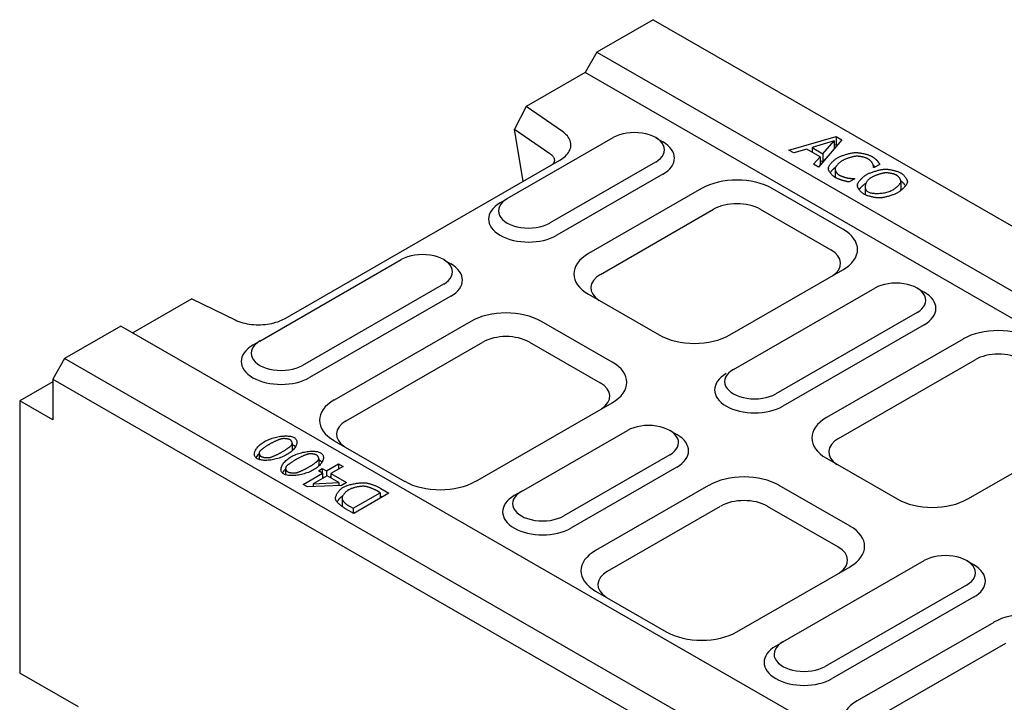
# Model space of a CAD drawing. Extents: x 5135 to 8698, y 3686 to 6283.
# Drawn here: x 5135 to 5319, y 5150 to 5278 of the extents above; entities that cross this region are included whole.
import ezdxf

# ---------------------------------------------------------------- set-up
doc = ezdxf.new("R2010")
doc.units = 0
doc.header["$LTSCALE"] = 10
doc.header["$MEASUREMENT"] = 0
for name, color, linetype in [('ACO_DIM', 10, 'CONTINUOUS'), ('DUENN-18', 10, 'CONTINUOUS'), ('SICHTBAR', 10, 'CONTINUOUS')]:
    doc.layers.add(name, color=color, linetype=linetype)

# ---------------------------------------------------------------- blocks, each defined once
blk = doc.blocks.new('130006_-_4')
at = {"layer": 'DUENN-18'}
for p, q in [((-402.61, 701.29), (-400.95, 700.33)), ((-371.42, 698.38), (-360.35, 701.54)), ((-360.35, 701.54), (-359, 700.76)), ((-360.35, 701.54), (-360.35, 699.63)), ((-367.24, 698.64), (-370.3, 697.74)), ((-364.08, 696.82), (-367.24, 698.64)), ((-360.83, 700.52), (-366, 699.01)), ((-366, 699.01), (-366, 697.93)), ((-366, 699.01), (-363.45, 697.54)), ((-359, 700.76), (-364.48, 694.39)), ((-363.45, 697.54), (-360.83, 700.52)), ((-360.83, 700.52), (-360.83, 698.63)), ((-360.35, 699.63), (-360.83, 699.49)), ((-360.1, 699.48), (-360.35, 699.63)), ((-370.3, 697.74), (-371.42, 698.38)), ((-366, 698.02), (-366.1, 697.99)), ((-365.64, 695.06), (-364.08, 696.82)), ((-364.08, 696.82), (-364.08, 694.91)), ((-363.45, 697.54), (-363.45, 695.62)), ((-363.45, 695.62), (-362.23, 697.01)), ((-364.48, 694.39), (-365.64, 695.06)), ((-364.08, 694.91), (-364.52, 694.41)), ((-364.08, 695.99), (-363.45, 695.62)), ((-362.19, 694.15), (-362.19, 694.05)), ((-360.63, 693.97), (-360.63, 692.06)), ((-351.5, 694.28), (-351.59, 694.33)), ((-350.17, 695.04), (-351.5, 694.28)), ((-400.97, 692.72), (-425.79, 678.43)), ((-356.02, 691.68), (-357.33, 690.92)), ((-356.1, 691.72), (-356.02, 691.68)), ((-356.1, 691.72), (-356.1, 691.63)), ((-355.4, 690.26), (-355.4, 690.1)), ((-353.57, 689.79), (-353.57, 687.92)), ((-345.2, 691.06), (-345.2, 689.14)), ((-437.39, 687), (-439.05, 686.04)), ((-415.54, 669.28), (-389.06, 684.53)), ((-378.13, 684.53), (-361.59, 675)), ((-452.25, 672.71), (-450.59, 671.75)), ((-450.61, 664.14), (-483.7, 645.08)), ((-341.39, 666.04), (-339.73, 665.08)), ((-339.75, 657.47), (-372.84, 638.41)), ((-495.3, 653.65), (-496.97, 652.69)), ((-475.11, 634.98), (-443.12, 653.4)), ((-432.18, 653.4), (-415.64, 643.87)), ((-359.83, 630.85), (-327.84, 649.27)), ((-399.3, 632.69), (-397.64, 631.73)), ((-487.74, 629.7), (-487.74, 627.94)), ((-495.48, 627.41), (-495.48, 625.89)), ((-481.53, 626.13), (-481.53, 624.36)), ((-479.73, 623.21), (-476.89, 624.85)), ((-476.89, 624.85), (-475.82, 624.23)), ((-476.89, 624.85), (-476.89, 623.62)), ((-489.27, 623.83), (-489.27, 622.32)), ((-485.16, 620.08), (-480.62, 622.7)), ((-481.61, 623.26), (-480.72, 623.78)), ((-480.62, 622.7), (-481.61, 623.26)), ((-480.72, 623.78), (-480.72, 622.75)), ((-480.72, 623.78), (-479.73, 623.21)), ((-480.62, 622.7), (-480.62, 621.47)), ((-479.73, 623.21), (-479.73, 621.98)), ((-475.82, 624.23), (-478.67, 622.6)), ((-478.67, 622.6), (-475.01, 620.49)), ((-478.67, 622.6), (-478.67, 621.57)), ((-397.66, 624.12), (-422.48, 609.83)), ((-479.56, 622.08), (-482.79, 620.22)), ((-482.79, 620.22), (-476.78, 620.48)), ((-482.79, 620.22), (-482.79, 619.55)), ((-480.33, 621.64), (-480.62, 621.81)), ((-476.78, 620.48), (-479.56, 622.08)), ((-478.67, 621.91), (-478.96, 621.74)), ((-476.78, 620.48), (-476.78, 619.8)), ((-475.01, 620.49), (-476.18, 619.82)), ((-484.14, 619.5), (-485.16, 620.08)), ((-476.18, 619.82), (-484.14, 619.5)), ((-473.49, 614.46), (-467.12, 618.12)), ((-465.07, 618.04), (-473.34, 613.28)), ((-467.12, 618.12), (-467.96, 618.61)), ((-467.12, 618.12), (-467.12, 616.86)), ((-466.97, 619.14), (-465.07, 618.04)), ((-434.08, 618.4), (-435.74, 617.43)), ((-476.07, 616.74), (-476.07, 614.91)), ((-466.73, 617.08), (-466.97, 617.22)), ((-473.34, 613.28), (-475.23, 614.36)), ((-474.33, 614.94), (-473.49, 614.46)), ((-473.49, 614.46), (-473.49, 613.36)), ((-413.88, 599.72), (-387.41, 614.97)), ((-376.48, 614.97), (-359.93, 605.44)), ((-329.8, 602.2), (-328.14, 601.24)), ((-328.17, 593.63), (-361.26, 574.57)), ((-372.86, 583.14), (-374.52, 582.18)), ((-352.66, 564.47), (-320.67, 582.89))]:
    blk.add_line(p, q, dxfattribs=at)
at = {"layer": 'DUENN-18', "flags": 128}
for points in [[(-362.19, 694.15), (-362.18, 694.23), (-362.16, 694.31), (-362.13, 694.4), (-362.09, 694.5), (-362.04, 694.6), (-361.99, 694.7), (-361.92, 694.8), (-361.85, 694.91), (-361.77, 695.02), (-361.68, 695.14), (-361.59, 695.25), (-361.49, 695.37), (-361.39, 695.48), (-361.28, 695.6), (-361.17, 695.71), (-361.05, 695.82), (-360.93, 695.93), (-360.81, 696.04), (-360.69, 696.14), (-360.56, 696.24), (-360.43, 696.33), (-360.3, 696.42), (-360.17, 696.51), (-360.04, 696.59)], [(-360.04, 696.59), (-359.9, 696.66), (-359.76, 696.74), (-359.61, 696.81), (-359.44, 696.88), (-359.27, 696.95), (-359.1, 697.02), (-358.92, 697.09), (-358.73, 697.16), (-358.54, 697.23), (-358.35, 697.29), (-358.16, 697.35), (-357.96, 697.41), (-357.76, 697.46), (-357.57, 697.51), (-357.38, 697.56), (-357.19, 697.61), (-357, 697.65), (-356.82, 697.68), (-356.64, 697.72), (-356.47, 697.75), (-356.3, 697.77), (-356.14, 697.79), (-355.99, 697.8), (-355.86, 697.81)], [(-355.65, 696.94), (-355.76, 696.93), (-355.87, 696.92), (-355.98, 696.91), (-356.11, 696.88), (-356.24, 696.86), (-356.37, 696.83), (-356.51, 696.8), (-356.66, 696.76), (-356.81, 696.72), (-356.96, 696.68), (-357.11, 696.64), (-357.26, 696.59), (-357.42, 696.54), (-357.57, 696.49), (-357.72, 696.44), (-357.87, 696.39), (-358.02, 696.33), (-358.16, 696.27), (-358.3, 696.22), (-358.43, 696.16), (-358.56, 696.1), (-358.68, 696.04), (-358.79, 695.98), (-358.89, 695.93)], [(-355.86, 697.81), (-355.72, 697.81), (-355.58, 697.81), (-355.42, 697.8), (-355.26, 697.79), (-355.1, 697.77), (-354.93, 697.75), (-354.76, 697.73), (-354.58, 697.7), (-354.4, 697.67), (-354.22, 697.63), (-354.04, 697.6), (-353.86, 697.56), (-353.68, 697.51), (-353.5, 697.47), (-353.33, 697.42), (-353.16, 697.37), (-352.99, 697.32), (-352.83, 697.26), (-352.68, 697.21), (-352.53, 697.15), (-352.39, 697.09), (-352.26, 697.04), (-352.14, 696.98), (-352.03, 696.92)], [(-352.97, 696.38), (-353.04, 696.42), (-353.12, 696.45), (-353.21, 696.49), (-353.3, 696.53), (-353.4, 696.57), (-353.51, 696.6), (-353.62, 696.63), (-353.73, 696.67), (-353.85, 696.7), (-353.97, 696.73), (-354.1, 696.76), (-354.22, 696.79), (-354.35, 696.81), (-354.48, 696.84), (-354.61, 696.86), (-354.73, 696.88), (-354.86, 696.9), (-354.98, 696.91), (-355.11, 696.92), (-355.23, 696.93), (-355.34, 696.94), (-355.45, 696.94), (-355.56, 696.95), (-355.65, 696.94)], [(-351.83, 695.26), (-351.85, 695.3), (-351.87, 695.34), (-351.9, 695.38), (-351.93, 695.42), (-351.96, 695.47), (-352, 695.52), (-352.04, 695.57), (-352.08, 695.62), (-352.12, 695.67), (-352.17, 695.72), (-352.22, 695.77), (-352.27, 695.82), (-352.32, 695.87), (-352.38, 695.93), (-352.44, 695.98), (-352.49, 696.03), (-352.55, 696.08), (-352.61, 696.13), (-352.67, 696.17), (-352.73, 696.22), (-352.79, 696.26), (-352.85, 696.3), (-352.91, 696.34), (-352.97, 696.38)], [(-352.03, 696.92), (-351.97, 696.88), (-351.92, 696.85), (-351.86, 696.81), (-351.81, 696.78), (-351.75, 696.74), (-351.69, 696.7), (-351.63, 696.65), (-351.57, 696.61), (-351.51, 696.57), (-351.45, 696.52), (-351.39, 696.48), (-351.33, 696.43), (-351.27, 696.39), (-351.22, 696.34), (-351.16, 696.3), (-351.11, 696.25), (-351.06, 696.21), (-351.01, 696.17), (-350.97, 696.13), (-350.92, 696.09), (-350.89, 696.05), (-350.85, 696.02), (-350.82, 695.98), (-350.79, 695.95)], [(-360.62, 691.99), (-360.72, 692.05), (-360.82, 692.12), (-360.92, 692.19), (-361.02, 692.27), (-361.11, 692.35), (-361.21, 692.44), (-361.3, 692.53), (-361.39, 692.63), (-361.48, 692.72), (-361.57, 692.82), (-361.65, 692.92), (-361.72, 693.02), (-361.8, 693.12), (-361.86, 693.23), (-361.93, 693.33), (-361.98, 693.43), (-362.03, 693.53), (-362.08, 693.63), (-362.12, 693.72), (-362.15, 693.82), (-362.17, 693.91), (-362.19, 693.99), (-362.19, 694.07), (-362.19, 694.15)], [(-360.51, 694.37), (-360.57, 694.32), (-360.63, 694.27), (-360.69, 694.22), (-360.75, 694.17), (-360.81, 694.12), (-360.87, 694.07), (-360.93, 694.02), (-360.98, 693.97), (-361.04, 693.92), (-361.1, 693.86), (-361.15, 693.81), (-361.21, 693.76), (-361.26, 693.7), (-361.32, 693.65), (-361.37, 693.59), (-361.42, 693.54), (-361.47, 693.48), (-361.52, 693.43), (-361.56, 693.37), (-361.61, 693.32), (-361.65, 693.26), (-361.7, 693.21), (-361.74, 693.15), (-361.78, 693.1)], [(-358.89, 695.93), (-359, 695.86), (-359.1, 695.8), (-359.21, 695.72), (-359.31, 695.65), (-359.41, 695.57), (-359.51, 695.49), (-359.61, 695.41), (-359.71, 695.32), (-359.8, 695.23), (-359.89, 695.15), (-359.97, 695.06), (-360.06, 694.97), (-360.13, 694.88), (-360.21, 694.8), (-360.27, 694.71), (-360.34, 694.62), (-360.4, 694.54), (-360.45, 694.46), (-360.5, 694.38), (-360.54, 694.31), (-360.57, 694.24), (-360.6, 694.17), (-360.62, 694.11), (-360.63, 694.05)], [(-360.63, 694.05), (-360.63, 693.99), (-360.63, 693.93), (-360.63, 693.87), (-360.61, 693.8), (-360.6, 693.74), (-360.58, 693.67), (-360.55, 693.6), (-360.52, 693.53), (-360.48, 693.46), (-360.45, 693.38), (-360.4, 693.31), (-360.36, 693.24), (-360.31, 693.17), (-360.26, 693.1), (-360.21, 693.03), (-360.15, 692.96), (-360.09, 692.9), (-360.03, 692.84), (-359.97, 692.78), (-359.91, 692.72), (-359.85, 692.67), (-359.78, 692.62), (-359.72, 692.57), (-359.65, 692.53)], [(-351.59, 694.33), (-351.59, 694.35), (-351.59, 694.38), (-351.59, 694.4), (-351.6, 694.43), (-351.6, 694.47), (-351.61, 694.5), (-351.61, 694.54), (-351.62, 694.58), (-351.63, 694.62), (-351.64, 694.66), (-351.65, 694.7), (-351.66, 694.75), (-351.67, 694.79), (-351.68, 694.84), (-351.69, 694.88), (-351.7, 694.93), (-351.71, 694.97), (-351.73, 695.02), (-351.74, 695.06), (-351.76, 695.1), (-351.77, 695.15), (-351.79, 695.19), (-351.81, 695.23), (-351.83, 695.26)], [(-351.23, 694.43), (-351.24, 694.45), (-351.26, 694.46), (-351.28, 694.48), (-351.3, 694.49), (-351.31, 694.5), (-351.33, 694.52), (-351.35, 694.53), (-351.37, 694.55), (-351.38, 694.56), (-351.4, 694.57), (-351.42, 694.59), (-351.44, 694.6), (-351.46, 694.62), (-351.48, 694.63), (-351.49, 694.64), (-351.51, 694.66), (-351.53, 694.67), (-351.55, 694.68), (-351.57, 694.7), (-351.59, 694.71), (-351.6, 694.72), (-351.62, 694.74), (-351.64, 694.75), (-351.66, 694.76)], [(-350.79, 695.95), (-350.76, 695.93), (-350.74, 695.9), (-350.71, 695.87), (-350.69, 695.83), (-350.66, 695.8), (-350.63, 695.76), (-350.6, 695.72), (-350.58, 695.68), (-350.55, 695.64), (-350.52, 695.6), (-350.49, 695.56), (-350.46, 695.51), (-350.43, 695.47), (-350.4, 695.43), (-350.37, 695.38), (-350.35, 695.34), (-350.32, 695.3), (-350.3, 695.26), (-350.27, 695.22), (-350.25, 695.18), (-350.23, 695.14), (-350.21, 695.11), (-350.19, 695.07), (-350.17, 695.04)], [(-360.63, 692), (-360.63, 692), (-360.63, 692.01), (-360.63, 692.01), (-360.63, 692.01), (-360.63, 692.01), (-360.63, 692.02), (-360.63, 692.02), (-360.63, 692.02), (-360.63, 692.02), (-360.63, 692.03), (-360.63, 692.03), (-360.63, 692.03), (-360.63, 692.03), (-360.63, 692.04), (-360.63, 692.04), (-360.63, 692.04), (-360.63, 692.04), (-360.63, 692.05), (-360.63, 692.05), (-360.63, 692.05), (-360.63, 692.05), (-360.63, 692.06), (-360.63, 692.06), (-360.63, 692.06)], [(-358.9, 691.28), (-358.96, 691.3), (-359.03, 691.32), (-359.09, 691.34), (-359.16, 691.36), (-359.23, 691.39), (-359.3, 691.41), (-359.37, 691.44), (-359.45, 691.47), (-359.52, 691.49), (-359.6, 691.52), (-359.68, 691.55), (-359.75, 691.58), (-359.83, 691.61), (-359.91, 691.65), (-359.98, 691.68), (-360.06, 691.71), (-360.13, 691.75), (-360.21, 691.78), (-360.28, 691.82), (-360.35, 691.85), (-360.42, 691.89), (-360.49, 691.92), (-360.55, 691.96), (-360.62, 691.99)], [(-359.65, 692.53), (-359.59, 692.5), (-359.52, 692.46), (-359.45, 692.43), (-359.37, 692.39), (-359.29, 692.36), (-359.2, 692.32), (-359.12, 692.29), (-359.03, 692.25), (-358.93, 692.22), (-358.84, 692.18), (-358.75, 692.15), (-358.65, 692.12), (-358.55, 692.09), (-358.46, 692.06), (-358.37, 692.03), (-358.27, 692), (-358.18, 691.97), (-358.09, 691.95), (-358.01, 691.93), (-357.93, 691.91), (-357.85, 691.89), (-357.77, 691.87), (-357.7, 691.86), (-357.64, 691.85)], [(-357.64, 691.85), (-357.58, 691.84), (-357.51, 691.83), (-357.45, 691.82), (-357.38, 691.81), (-357.31, 691.8), (-357.23, 691.8), (-357.16, 691.79), (-357.08, 691.78), (-357.01, 691.77), (-356.93, 691.77), (-356.86, 691.76), (-356.79, 691.76), (-356.71, 691.75), (-356.64, 691.75), (-356.57, 691.74), (-356.5, 691.74), (-356.44, 691.73), (-356.38, 691.73), (-356.32, 691.73), (-356.27, 691.73), (-356.22, 691.73), (-356.17, 691.72), (-356.13, 691.72), (-356.1, 691.72)], [(-355.4, 690.26), (-355.39, 690.33), (-355.36, 690.42), (-355.33, 690.5), (-355.28, 690.6), (-355.23, 690.7), (-355.17, 690.8), (-355.1, 690.9), (-355.02, 691.01), (-354.94, 691.12), (-354.85, 691.23), (-354.76, 691.34), (-354.65, 691.46), (-354.55, 691.57), (-354.44, 691.68), (-354.33, 691.8), (-354.21, 691.9), (-354.09, 692.01), (-353.96, 692.12), (-353.84, 692.22), (-353.71, 692.32), (-353.58, 692.41), (-353.46, 692.5), (-353.33, 692.58), (-353.2, 692.66)], [(-352.05, 692), (-352.25, 691.88), (-352.44, 691.75), (-352.61, 691.61), (-352.76, 691.47), (-352.91, 691.32), (-353.03, 691.17), (-353.15, 691.01), (-353.25, 690.85), (-353.34, 690.69), (-353.41, 690.53), (-353.47, 690.36), (-353.52, 690.2), (-353.55, 690.04), (-353.56, 689.88), (-353.57, 689.73), (-353.55, 689.58), (-353.52, 689.43), (-353.48, 689.29), (-353.42, 689.16), (-353.35, 689.03), (-353.26, 688.91), (-353.15, 688.8), (-353.03, 688.7), (-352.9, 688.61)], [(-353.2, 692.66), (-353.07, 692.73), (-352.92, 692.81), (-352.77, 692.88), (-352.6, 692.95), (-352.43, 693.03), (-352.26, 693.1), (-352.07, 693.17), (-351.89, 693.24), (-351.7, 693.31), (-351.5, 693.37), (-351.31, 693.43), (-351.11, 693.49), (-350.92, 693.55), (-350.72, 693.61), (-350.53, 693.66), (-350.34, 693.7), (-350.15, 693.75), (-349.97, 693.79), (-349.79, 693.82), (-349.62, 693.85), (-349.45, 693.88), (-349.3, 693.9), (-349.15, 693.91), (-349.02, 693.92)], [(-348.88, 693.05), (-348.97, 693.04), (-349.08, 693.02), (-349.2, 693.01), (-349.32, 692.98), (-349.44, 692.96), (-349.58, 692.93), (-349.71, 692.89), (-349.86, 692.85), (-350, 692.81), (-350.15, 692.77), (-350.3, 692.72), (-350.45, 692.68), (-350.6, 692.62), (-350.75, 692.57), (-350.89, 692.52), (-351.04, 692.46), (-351.18, 692.41), (-351.32, 692.35), (-351.46, 692.29), (-351.59, 692.23), (-351.72, 692.17), (-351.84, 692.11), (-351.95, 692.06), (-352.05, 692)], [(-349.02, 693.92), (-348.88, 693.93), (-348.74, 693.92), (-348.59, 693.92), (-348.44, 693.9), (-348.27, 693.89), (-348.11, 693.87), (-347.94, 693.84), (-347.76, 693.82), (-347.59, 693.79), (-347.41, 693.75), (-347.23, 693.71), (-347.05, 693.67), (-346.87, 693.63), (-346.7, 693.58), (-346.53, 693.54), (-346.36, 693.49), (-346.19, 693.44), (-346.03, 693.38), (-345.88, 693.33), (-345.73, 693.27), (-345.59, 693.21), (-345.47, 693.15), (-345.35, 693.1), (-345.24, 693.04)], [(-346.18, 692.48), (-346.26, 692.53), (-346.34, 692.57), (-346.44, 692.61), (-346.53, 692.65), (-346.64, 692.69), (-346.74, 692.72), (-346.86, 692.76), (-346.97, 692.8), (-347.09, 692.83), (-347.21, 692.86), (-347.33, 692.89), (-347.46, 692.92), (-347.58, 692.94), (-347.71, 692.96), (-347.84, 692.98), (-347.96, 693), (-348.09, 693.02), (-348.21, 693.03), (-348.33, 693.04), (-348.45, 693.05), (-348.56, 693.05), (-348.67, 693.05), (-348.78, 693.05), (-348.88, 693.05)], [(-345.21, 690.94), (-345.2, 690.99), (-345.2, 691.05), (-345.2, 691.11), (-345.21, 691.18), (-345.22, 691.25), (-345.24, 691.31), (-345.26, 691.38), (-345.29, 691.46), (-345.32, 691.53), (-345.36, 691.6), (-345.4, 691.68), (-345.44, 691.75), (-345.49, 691.82), (-345.54, 691.89), (-345.59, 691.96), (-345.65, 692.03), (-345.71, 692.1), (-345.77, 692.16), (-345.84, 692.22), (-345.9, 692.28), (-345.97, 692.34), (-346.04, 692.39), (-346.11, 692.44), (-346.18, 692.48)], [(-345.24, 693.04), (-345.13, 692.97), (-345.03, 692.9), (-344.92, 692.83), (-344.82, 692.74), (-344.73, 692.66), (-344.63, 692.57), (-344.54, 692.48), (-344.45, 692.38), (-344.36, 692.28), (-344.28, 692.18), (-344.2, 692.08), (-344.12, 691.98), (-344.05, 691.87), (-343.99, 691.77), (-343.93, 691.67), (-343.87, 691.57), (-343.83, 691.47), (-343.79, 691.37), (-343.75, 691.27), (-343.72, 691.18), (-343.7, 691.09), (-343.69, 691.01), (-343.68, 690.93), (-343.69, 690.85)], [(-357.33, 690.92), (-357.38, 690.93), (-357.44, 690.94), (-357.5, 690.95), (-357.56, 690.97), (-357.62, 690.98), (-357.68, 690.99), (-357.75, 691.01), (-357.82, 691.02), (-357.89, 691.04), (-357.96, 691.05), (-358.03, 691.07), (-358.1, 691.08), (-358.17, 691.1), (-358.24, 691.11), (-358.31, 691.13), (-358.38, 691.15), (-358.45, 691.16), (-358.52, 691.18), (-358.59, 691.2), (-358.66, 691.21), (-358.72, 691.23), (-358.78, 691.25), (-358.84, 691.27), (-358.9, 691.28)], [(-353.86, 688.07), (-353.96, 688.13), (-354.07, 688.2), (-354.17, 688.28), (-354.27, 688.36), (-354.37, 688.44), (-354.46, 688.53), (-354.55, 688.62), (-354.65, 688.72), (-354.73, 688.82), (-354.81, 688.91), (-354.89, 689.02), (-354.97, 689.12), (-355.04, 689.22), (-355.1, 689.32), (-355.16, 689.43), (-355.22, 689.53), (-355.26, 689.63), (-355.31, 689.73), (-355.34, 689.82), (-355.37, 689.92), (-355.39, 690.01), (-355.4, 690.1), (-355.4, 690.18), (-355.4, 690.26)], [(-353.36, 690.65), (-353.44, 690.6), (-353.51, 690.55), (-353.59, 690.49), (-353.67, 690.44), (-353.74, 690.38), (-353.82, 690.32), (-353.89, 690.26), (-353.97, 690.2), (-354.04, 690.14), (-354.11, 690.08), (-354.18, 690.01), (-354.25, 689.95), (-354.32, 689.88), (-354.39, 689.82), (-354.46, 689.75), (-354.53, 689.68), (-354.59, 689.61), (-354.65, 689.55), (-354.71, 689.48), (-354.77, 689.41), (-354.83, 689.34), (-354.88, 689.28), (-354.94, 689.21), (-354.99, 689.15)], [(-347.03, 689.11), (-346.93, 689.17), (-346.83, 689.23), (-346.72, 689.3), (-346.62, 689.37), (-346.52, 689.45), (-346.42, 689.53), (-346.32, 689.61), (-346.22, 689.69), (-346.12, 689.78), (-346.03, 689.86), (-345.94, 689.95), (-345.85, 690.04), (-345.77, 690.12), (-345.69, 690.21), (-345.61, 690.29), (-345.54, 690.38), (-345.48, 690.46), (-345.42, 690.54), (-345.37, 690.61), (-345.32, 690.68), (-345.28, 690.75), (-345.25, 690.82), (-345.23, 690.88), (-345.21, 690.94)], [(-343.69, 690.85), (-343.7, 690.78), (-343.73, 690.69), (-343.76, 690.61), (-343.81, 690.51), (-343.86, 690.42), (-343.92, 690.31), (-343.99, 690.21), (-344.06, 690.1), (-344.15, 689.99), (-344.24, 689.88), (-344.33, 689.77), (-344.43, 689.65), (-344.54, 689.54), (-344.64, 689.43), (-344.76, 689.31), (-344.88, 689.2), (-345, 689.1), (-345.12, 688.99), (-345.24, 688.89), (-345.37, 688.79), (-345.5, 688.7), (-345.63, 688.61), (-345.76, 688.52), (-345.89, 688.44)], [(-344.11, 690.04), (-344.14, 690.09), (-344.18, 690.14), (-344.22, 690.19), (-344.26, 690.25), (-344.3, 690.3), (-344.34, 690.34), (-344.38, 690.39), (-344.42, 690.44), (-344.47, 690.49), (-344.51, 690.54), (-344.56, 690.58), (-344.6, 690.63), (-344.65, 690.68), (-344.7, 690.72), (-344.74, 690.76), (-344.79, 690.81), (-344.84, 690.85), (-344.89, 690.89), (-344.94, 690.93), (-344.99, 690.96), (-345.04, 691), (-345.09, 691.03), (-345.15, 691.07), (-345.2, 691.1)], [(-350.06, 687.18), (-350.2, 687.18), (-350.35, 687.18), (-350.5, 687.19), (-350.67, 687.2), (-350.83, 687.22), (-351, 687.24), (-351.17, 687.26), (-351.35, 687.29), (-351.53, 687.32), (-351.71, 687.36), (-351.89, 687.4), (-352.06, 687.44), (-352.24, 687.48), (-352.42, 687.53), (-352.59, 687.57), (-352.75, 687.62), (-352.92, 687.68), (-353.08, 687.73), (-353.23, 687.78), (-353.37, 687.84), (-353.51, 687.9), (-353.63, 687.95), (-353.75, 688.01), (-353.86, 688.07)], [(-352.9, 688.61), (-352.75, 688.54), (-352.57, 688.47), (-352.38, 688.41), (-352.18, 688.36), (-351.96, 688.31), (-351.73, 688.28), (-351.48, 688.26), (-351.23, 688.24), (-350.97, 688.23), (-350.7, 688.23), (-350.43, 688.24), (-350.15, 688.26), (-349.87, 688.29), (-349.58, 688.32), (-349.3, 688.36), (-349.02, 688.41), (-348.75, 688.47), (-348.48, 688.54), (-348.21, 688.61), (-347.95, 688.7), (-347.71, 688.79), (-347.47, 688.89), (-347.24, 688.99), (-347.03, 689.11)], [(-345.89, 688.44), (-346.02, 688.37), (-346.16, 688.3), (-346.31, 688.23), (-346.47, 688.15), (-346.64, 688.08), (-346.82, 688.01), (-347, 687.94), (-347.19, 687.87), (-347.38, 687.8), (-347.57, 687.74), (-347.77, 687.67), (-347.96, 687.61), (-348.16, 687.55), (-348.36, 687.5), (-348.55, 687.45), (-348.74, 687.4), (-348.93, 687.35), (-349.12, 687.31), (-349.29, 687.28), (-349.47, 687.25), (-349.63, 687.22), (-349.78, 687.2), (-349.93, 687.19), (-350.06, 687.18)], [(-345.27, 688.87), (-345.26, 688.88), (-345.26, 688.88), (-345.26, 688.89), (-345.25, 688.9), (-345.25, 688.9), (-345.25, 688.91), (-345.24, 688.92), (-345.24, 688.92), (-345.24, 688.93), (-345.24, 688.94), (-345.23, 688.94), (-345.23, 688.95), (-345.23, 688.96), (-345.23, 688.96), (-345.22, 688.97), (-345.22, 688.97), (-345.22, 688.98), (-345.22, 688.99), (-345.22, 688.99), (-345.22, 689), (-345.21, 689), (-345.21, 689.01), (-345.21, 689.02), (-345.21, 689.02)], [(-345.21, 689.02), (-345.21, 689.03), (-345.21, 689.03), (-345.21, 689.04), (-345.21, 689.04), (-345.2, 689.05), (-345.2, 689.05), (-345.2, 689.06), (-345.2, 689.06), (-345.2, 689.07), (-345.2, 689.07), (-345.2, 689.08), (-345.2, 689.08), (-345.2, 689.09), (-345.2, 689.09), (-345.2, 689.1), (-345.2, 689.1), (-345.2, 689.11), (-345.2, 689.11), (-345.2, 689.12), (-345.2, 689.12), (-345.2, 689.13), (-345.2, 689.13), (-345.2, 689.14), (-345.2, 689.14)], [(-495.92, 626.08), (-496.08, 626.19), (-496.21, 626.3), (-496.32, 626.43), (-496.42, 626.56), (-496.49, 626.71), (-496.53, 626.86), (-496.56, 627.02), (-496.57, 627.19), (-496.56, 627.36), (-496.53, 627.54), (-496.47, 627.72), (-496.41, 627.91), (-496.32, 628.1), (-496.21, 628.29), (-496.09, 628.48), (-495.95, 628.67), (-495.79, 628.86), (-495.62, 629.04), (-495.43, 629.23), (-495.22, 629.41), (-495, 629.59), (-494.77, 629.76), (-494.52, 629.92), (-494.25, 630.08)], [(-493.13, 629.43), (-493.24, 629.37), (-493.35, 629.3), (-493.46, 629.24), (-493.57, 629.17), (-493.68, 629.09), (-493.8, 629.02), (-493.91, 628.94), (-494.03, 628.87), (-494.14, 628.79), (-494.25, 628.71), (-494.36, 628.64), (-494.46, 628.56), (-494.57, 628.49), (-494.67, 628.41), (-494.76, 628.34), (-494.85, 628.27), (-494.94, 628.2), (-495.02, 628.13), (-495.09, 628.07), (-495.16, 628.01), (-495.22, 627.95), (-495.27, 627.9), (-495.32, 627.85), (-495.35, 627.8)], [(-494.25, 630.08), (-493.97, 630.24), (-493.68, 630.38), (-493.37, 630.52), (-493.06, 630.65), (-492.74, 630.77), (-492.42, 630.88), (-492.09, 630.98), (-491.76, 631.07), (-491.43, 631.15), (-491.1, 631.22), (-490.77, 631.28), (-490.45, 631.33), (-490.13, 631.37), (-489.81, 631.4), (-489.51, 631.42), (-489.21, 631.42), (-488.92, 631.42), (-488.64, 631.4), (-488.38, 631.37), (-488.13, 631.33), (-487.9, 631.28), (-487.68, 631.21), (-487.48, 631.13), (-487.3, 631.04)], [(-490.31, 630.71), (-490.39, 630.69), (-490.47, 630.67), (-490.56, 630.64), (-490.66, 630.6), (-490.76, 630.57), (-490.87, 630.52), (-490.99, 630.48), (-491.11, 630.43), (-491.23, 630.38), (-491.35, 630.32), (-491.48, 630.26), (-491.61, 630.2), (-491.75, 630.14), (-491.88, 630.08), (-492.01, 630.02), (-492.15, 629.95), (-492.28, 629.89), (-492.41, 629.82), (-492.54, 629.75), (-492.66, 629.69), (-492.79, 629.62), (-492.9, 629.56), (-493.02, 629.5), (-493.13, 629.43)], [(-488.22, 630.51), (-488.28, 630.55), (-488.35, 630.58), (-488.42, 630.6), (-488.49, 630.63), (-488.57, 630.66), (-488.65, 630.68), (-488.74, 630.7), (-488.83, 630.72), (-488.92, 630.73), (-489.02, 630.75), (-489.11, 630.76), (-489.21, 630.77), (-489.31, 630.78), (-489.41, 630.78), (-489.5, 630.79), (-489.6, 630.79), (-489.7, 630.79), (-489.79, 630.79), (-489.89, 630.78), (-489.98, 630.77), (-490.07, 630.76), (-490.15, 630.75), (-490.23, 630.73), (-490.31, 630.71)], [(-487.3, 631.04), (-487.14, 630.94), (-487.01, 630.82), (-486.89, 630.7), (-486.8, 630.56), (-486.73, 630.41), (-486.68, 630.26), (-486.65, 630.1), (-486.64, 629.93), (-486.65, 629.76), (-486.68, 629.58), (-486.73, 629.4), (-486.8, 629.22), (-486.89, 629.03), (-486.99, 628.84), (-487.12, 628.65), (-487.26, 628.46), (-487.41, 628.27), (-487.59, 628.08), (-487.78, 627.9), (-487.98, 627.72), (-488.2, 627.54), (-488.44, 627.37), (-488.69, 627.2), (-488.96, 627.04)], [(-487.87, 629.29), (-487.84, 629.33), (-487.81, 629.38), (-487.79, 629.43), (-487.77, 629.48), (-487.76, 629.53), (-487.74, 629.58), (-487.74, 629.64), (-487.74, 629.69), (-487.74, 629.75), (-487.74, 629.81), (-487.75, 629.87), (-487.76, 629.92), (-487.78, 629.98), (-487.8, 630.04), (-487.83, 630.09), (-487.86, 630.15), (-487.89, 630.2), (-487.92, 630.25), (-487.96, 630.3), (-488.01, 630.35), (-488.06, 630.4), (-488.11, 630.44), (-488.16, 630.48), (-488.22, 630.51)], [(-495.48, 627.27), (-495.52, 627.23), (-495.56, 627.19), (-495.59, 627.15), (-495.63, 627.11), (-495.67, 627.07), (-495.71, 627.04), (-495.74, 627), (-495.78, 626.96), (-495.81, 626.92), (-495.84, 626.88), (-495.88, 626.84), (-495.91, 626.8), (-495.94, 626.76), (-495.97, 626.72), (-496, 626.68), (-496.03, 626.64), (-496.06, 626.6), (-496.09, 626.56), (-496.11, 626.53), (-496.14, 626.49), (-496.17, 626.45), (-496.19, 626.41), (-496.21, 626.37), (-496.24, 626.33)], [(-495.35, 627.8), (-495.38, 627.76), (-495.41, 627.71), (-495.43, 627.67), (-495.45, 627.62), (-495.46, 627.56), (-495.47, 627.51), (-495.48, 627.46), (-495.48, 627.4), (-495.47, 627.35), (-495.47, 627.29), (-495.46, 627.24), (-495.44, 627.18), (-495.43, 627.12), (-495.41, 627.07), (-495.38, 627.02), (-495.35, 626.96), (-495.32, 626.91), (-495.28, 626.86), (-495.25, 626.81), (-495.2, 626.77), (-495.16, 626.72), (-495.11, 626.68), (-495.05, 626.65), (-495, 626.61)], [(-492.89, 626.4), (-492.81, 626.42), (-492.73, 626.45), (-492.64, 626.48), (-492.54, 626.52), (-492.43, 626.56), (-492.32, 626.6), (-492.2, 626.65), (-492.08, 626.7), (-491.96, 626.75), (-491.83, 626.81), (-491.7, 626.86), (-491.57, 626.93), (-491.44, 626.99), (-491.31, 627.05), (-491.17, 627.11), (-491.04, 627.18), (-490.91, 627.25), (-490.78, 627.31), (-490.66, 627.38), (-490.53, 627.44), (-490.41, 627.5), (-490.3, 627.57), (-490.19, 627.63), (-490.08, 627.69)], [(-490.08, 627.69), (-489.97, 627.75), (-489.86, 627.82), (-489.75, 627.89), (-489.64, 627.96), (-489.52, 628.03), (-489.41, 628.1), (-489.3, 628.17), (-489.19, 628.24), (-489.07, 628.32), (-488.97, 628.39), (-488.86, 628.47), (-488.76, 628.54), (-488.66, 628.61), (-488.56, 628.68), (-488.47, 628.75), (-488.38, 628.82), (-488.29, 628.89), (-488.21, 628.95), (-488.14, 629.02), (-488.07, 629.08), (-488.01, 629.13), (-487.96, 629.19), (-487.91, 629.24), (-487.87, 629.29)], [(-488.05, 626.51), (-487.76, 626.66), (-487.47, 626.81), (-487.16, 626.95), (-486.85, 627.08), (-486.53, 627.2), (-486.21, 627.31), (-485.88, 627.41), (-485.55, 627.5), (-485.22, 627.58), (-484.89, 627.65), (-484.57, 627.71), (-484.24, 627.76), (-483.92, 627.8), (-483.61, 627.83), (-483.3, 627.84), (-483, 627.85), (-482.71, 627.84), (-482.44, 627.83), (-482.17, 627.8), (-481.92, 627.76), (-481.69, 627.7), (-481.47, 627.64), (-481.27, 627.56), (-481.09, 627.47)], [(-487.3, 629.13), (-487.32, 629.14), (-487.33, 629.15), (-487.35, 629.16), (-487.37, 629.17), (-487.38, 629.17), (-487.4, 629.18), (-487.42, 629.19), (-487.43, 629.2), (-487.45, 629.21), (-487.47, 629.22), (-487.49, 629.22), (-487.51, 629.23), (-487.52, 629.24), (-487.54, 629.25), (-487.56, 629.25), (-487.58, 629.26), (-487.6, 629.27), (-487.62, 629.28), (-487.64, 629.28), (-487.66, 629.29), (-487.68, 629.3), (-487.7, 629.3), (-487.72, 629.31), (-487.74, 629.32)], [(-486.97, 628.88), (-486.98, 628.89), (-486.99, 628.9), (-487.01, 628.91), (-487.02, 628.92), (-487.03, 628.93), (-487.04, 628.94), (-487.06, 628.96), (-487.07, 628.97), (-487.08, 628.98), (-487.09, 628.99), (-487.11, 629), (-487.12, 629.01), (-487.14, 629.02), (-487.15, 629.03), (-487.16, 629.04), (-487.18, 629.05), (-487.19, 629.06), (-487.21, 629.07), (-487.22, 629.08), (-487.24, 629.09), (-487.25, 629.1), (-487.27, 629.11), (-487.29, 629.12), (-487.3, 629.13)], [(-484.1, 627.14), (-484.18, 627.12), (-484.26, 627.09), (-484.35, 627.06), (-484.45, 627.03), (-484.55, 626.99), (-484.66, 626.95), (-484.78, 626.9), (-484.9, 626.85), (-485.02, 626.8), (-485.15, 626.75), (-485.28, 626.69), (-485.41, 626.63), (-485.54, 626.57), (-485.67, 626.51), (-485.8, 626.44), (-485.94, 626.38), (-486.07, 626.31), (-486.2, 626.25), (-486.33, 626.18), (-486.45, 626.11), (-486.58, 626.05), (-486.7, 625.98), (-486.81, 625.92), (-486.92, 625.86)], [(-482.01, 626.94), (-482.07, 626.97), (-482.14, 627), (-482.21, 627.03), (-482.28, 627.06), (-482.36, 627.08), (-482.45, 627.1), (-482.53, 627.12), (-482.62, 627.14), (-482.71, 627.16), (-482.81, 627.17), (-482.91, 627.19), (-483, 627.2), (-483.1, 627.2), (-483.2, 627.21), (-483.3, 627.21), (-483.39, 627.21), (-483.49, 627.21), (-483.59, 627.21), (-483.68, 627.2), (-483.77, 627.2), (-483.86, 627.19), (-483.94, 627.17), (-484.03, 627.16), (-484.1, 627.14)], [(-481.09, 627.47), (-480.93, 627.36), (-480.8, 627.25), (-480.68, 627.12), (-480.59, 626.99), (-480.52, 626.84), (-480.47, 626.69), (-480.44, 626.53), (-480.43, 626.36), (-480.44, 626.19), (-480.47, 626.01), (-480.52, 625.83), (-480.59, 625.64), (-480.68, 625.45), (-480.78, 625.26), (-480.91, 625.07), (-481.05, 624.88), (-481.2, 624.7), (-481.38, 624.51), (-481.57, 624.32), (-481.78, 624.14), (-482, 623.96), (-482.23, 623.79), (-482.48, 623.62), (-482.75, 623.46)], [(-488.96, 627.04), (-489.24, 626.88), (-489.54, 626.73), (-489.84, 626.6), (-490.16, 626.47), (-490.48, 626.35), (-490.8, 626.24), (-491.13, 626.14), (-491.46, 626.04), (-491.79, 625.96), (-492.12, 625.89), (-492.44, 625.83), (-492.77, 625.78), (-493.09, 625.75), (-493.4, 625.72), (-493.71, 625.7), (-494.01, 625.7), (-494.3, 625.7), (-494.57, 625.72), (-494.84, 625.75), (-495.09, 625.79), (-495.32, 625.85), (-495.54, 625.91), (-495.74, 625.99), (-495.92, 626.08)], [(-495, 626.61), (-494.94, 626.58), (-494.87, 626.55), (-494.8, 626.52), (-494.72, 626.49), (-494.64, 626.47), (-494.56, 626.44), (-494.47, 626.42), (-494.38, 626.4), (-494.29, 626.39), (-494.19, 626.37), (-494.1, 626.36), (-494, 626.35), (-493.9, 626.34), (-493.8, 626.34), (-493.71, 626.33), (-493.61, 626.33), (-493.51, 626.33), (-493.41, 626.33), (-493.32, 626.34), (-493.23, 626.35), (-493.14, 626.36), (-493.05, 626.37), (-492.97, 626.38), (-492.89, 626.4)], [(-489.71, 622.51), (-489.87, 622.61), (-490, 622.73), (-490.12, 622.85), (-490.21, 622.99), (-490.28, 623.13), (-490.33, 623.29), (-490.35, 623.45), (-490.36, 623.62), (-490.35, 623.79), (-490.32, 623.97), (-490.27, 624.15), (-490.2, 624.33), (-490.11, 624.52), (-490, 624.71), (-489.88, 624.9), (-489.74, 625.09), (-489.58, 625.28), (-489.41, 625.47), (-489.22, 625.65), (-489.01, 625.83), (-488.79, 626.01), (-488.56, 626.18), (-488.31, 626.35), (-488.05, 626.51)], [(-486.92, 625.86), (-487.03, 625.8), (-487.14, 625.73), (-487.25, 625.66), (-487.36, 625.59), (-487.48, 625.52), (-487.59, 625.44), (-487.7, 625.37), (-487.82, 625.29), (-487.93, 625.22), (-488.04, 625.14), (-488.15, 625.06), (-488.26, 624.99), (-488.36, 624.91), (-488.46, 624.84), (-488.55, 624.76), (-488.64, 624.69), (-488.73, 624.62), (-488.81, 624.56), (-488.88, 624.49), (-488.95, 624.43), (-489.01, 624.38), (-489.06, 624.32), (-489.11, 624.27), (-489.15, 624.23)], [(-483.88, 624.11), (-483.77, 624.18), (-483.65, 624.24), (-483.54, 624.31), (-483.43, 624.38), (-483.32, 624.45), (-483.2, 624.52), (-483.09, 624.6), (-482.98, 624.67), (-482.87, 624.74), (-482.76, 624.82), (-482.65, 624.89), (-482.55, 624.96), (-482.45, 625.04), (-482.35, 625.11), (-482.26, 625.18), (-482.17, 625.25), (-482.08, 625.31), (-482.01, 625.38), (-481.93, 625.44), (-481.86, 625.5), (-481.8, 625.56), (-481.75, 625.61), (-481.7, 625.66), (-481.66, 625.71)], [(-481.66, 625.71), (-481.63, 625.76), (-481.6, 625.8), (-481.58, 625.85), (-481.56, 625.9), (-481.55, 625.95), (-481.54, 626.01), (-481.53, 626.06), (-481.53, 626.12), (-481.53, 626.18), (-481.53, 626.23), (-481.54, 626.29), (-481.56, 626.35), (-481.57, 626.41), (-481.59, 626.46), (-481.62, 626.52), (-481.65, 626.57), (-481.68, 626.63), (-481.72, 626.68), (-481.76, 626.73), (-481.8, 626.78), (-481.85, 626.82), (-481.9, 626.86), (-481.95, 626.9), (-482.01, 626.94)], [(-481.09, 625.55), (-481.11, 625.56), (-481.13, 625.57), (-481.14, 625.58), (-481.16, 625.59), (-481.18, 625.6), (-481.19, 625.61), (-481.21, 625.62), (-481.23, 625.62), (-481.24, 625.63), (-481.26, 625.64), (-481.28, 625.65), (-481.3, 625.66), (-481.32, 625.66), (-481.33, 625.67), (-481.35, 625.68), (-481.37, 625.69), (-481.39, 625.69), (-481.41, 625.7), (-481.43, 625.71), (-481.45, 625.72), (-481.47, 625.72), (-481.49, 625.73), (-481.51, 625.74), (-481.53, 625.74)], [(-480.76, 625.3), (-480.77, 625.31), (-480.79, 625.32), (-480.8, 625.34), (-480.81, 625.35), (-480.82, 625.36), (-480.83, 625.37), (-480.85, 625.38), (-480.86, 625.39), (-480.87, 625.4), (-480.89, 625.41), (-480.9, 625.42), (-480.91, 625.43), (-480.93, 625.45), (-480.94, 625.46), (-480.96, 625.47), (-480.97, 625.48), (-480.98, 625.49), (-481, 625.5), (-481.01, 625.51), (-481.03, 625.52), (-481.05, 625.53), (-481.06, 625.54), (-481.08, 625.55), (-481.09, 625.55)], [(-489.27, 623.69), (-489.31, 623.65), (-489.35, 623.61), (-489.39, 623.58), (-489.42, 623.54), (-489.46, 623.5), (-489.5, 623.46), (-489.53, 623.42), (-489.57, 623.38), (-489.6, 623.34), (-489.64, 623.3), (-489.67, 623.26), (-489.7, 623.23), (-489.73, 623.19), (-489.76, 623.15), (-489.79, 623.11), (-489.82, 623.07), (-489.85, 623.03), (-489.88, 622.99), (-489.91, 622.95), (-489.93, 622.91), (-489.96, 622.87), (-489.98, 622.83), (-490.01, 622.79), (-490.03, 622.75)], [(-482.75, 623.46), (-483.03, 623.31), (-483.33, 623.16), (-483.64, 623.02), (-483.95, 622.89), (-484.27, 622.77), (-484.59, 622.66), (-484.92, 622.56), (-485.25, 622.47), (-485.58, 622.39), (-485.91, 622.32), (-486.24, 622.26), (-486.56, 622.21), (-486.88, 622.17), (-487.19, 622.14), (-487.5, 622.13), (-487.8, 622.12), (-488.09, 622.13), (-488.36, 622.15), (-488.63, 622.18), (-488.88, 622.22), (-489.11, 622.27), (-489.33, 622.34), (-489.53, 622.42), (-489.71, 622.51)], [(-489.15, 624.23), (-489.17, 624.19), (-489.2, 624.14), (-489.22, 624.09), (-489.24, 624.04), (-489.25, 623.99), (-489.26, 623.94), (-489.27, 623.88), (-489.27, 623.83), (-489.27, 623.77), (-489.26, 623.72), (-489.25, 623.66), (-489.24, 623.6), (-489.22, 623.55), (-489.2, 623.49), (-489.17, 623.44), (-489.14, 623.39), (-489.11, 623.34), (-489.08, 623.29), (-489.04, 623.24), (-488.99, 623.19), (-488.95, 623.15), (-488.9, 623.11), (-488.85, 623.07), (-488.79, 623.04)], [(-488.79, 623.04), (-488.73, 623), (-488.66, 622.97), (-488.59, 622.94), (-488.52, 622.92), (-488.44, 622.89), (-488.35, 622.87), (-488.26, 622.85), (-488.17, 622.83), (-488.08, 622.81), (-487.99, 622.8), (-487.89, 622.79), (-487.79, 622.78), (-487.69, 622.77), (-487.6, 622.76), (-487.5, 622.76), (-487.4, 622.76), (-487.3, 622.76), (-487.21, 622.76), (-487.11, 622.76), (-487.02, 622.77), (-486.93, 622.78), (-486.85, 622.79), (-486.76, 622.81), (-486.68, 622.83)], [(-486.68, 622.83), (-486.61, 622.85), (-486.52, 622.87), (-486.43, 622.91), (-486.33, 622.94), (-486.22, 622.98), (-486.11, 623.02), (-485.99, 623.07), (-485.87, 623.12), (-485.75, 623.18), (-485.62, 623.23), (-485.49, 623.29), (-485.36, 623.35), (-485.23, 623.41), (-485.1, 623.48), (-484.97, 623.54), (-484.83, 623.6), (-484.7, 623.67), (-484.57, 623.74), (-484.45, 623.8), (-484.32, 623.87), (-484.2, 623.93), (-484.09, 623.99), (-483.98, 624.05), (-483.88, 624.11)], [(-475.72, 619.42), (-475.57, 619.5), (-475.41, 619.58), (-475.23, 619.66), (-475.04, 619.73), (-474.83, 619.8), (-474.62, 619.87), (-474.4, 619.94), (-474.17, 620.01), (-473.93, 620.07), (-473.69, 620.13), (-473.45, 620.18), (-473.2, 620.23), (-472.95, 620.28), (-472.71, 620.32), (-472.46, 620.36), (-472.22, 620.39), (-471.98, 620.42), (-471.75, 620.44), (-471.53, 620.45), (-471.32, 620.46), (-471.11, 620.47), (-470.92, 620.47), (-470.73, 620.46), (-470.57, 620.44)], [(-470.57, 620.44), (-470.44, 620.42), (-470.3, 620.4), (-470.16, 620.37), (-470.01, 620.34), (-469.87, 620.3), (-469.71, 620.26), (-469.56, 620.22), (-469.4, 620.17), (-469.24, 620.12), (-469.08, 620.07), (-468.92, 620.01), (-468.76, 619.96), (-468.6, 619.89), (-468.44, 619.83), (-468.28, 619.77), (-468.12, 619.7), (-467.97, 619.63), (-467.82, 619.57), (-467.67, 619.5), (-467.52, 619.42), (-467.37, 619.35), (-467.24, 619.28), (-467.1, 619.21), (-466.97, 619.14)], [(-477.53, 616.45), (-477.56, 616.54), (-477.58, 616.65), (-477.58, 616.76), (-477.58, 616.88), (-477.56, 617.01), (-477.53, 617.13), (-477.5, 617.27), (-477.45, 617.4), (-477.4, 617.54), (-477.33, 617.68), (-477.26, 617.82), (-477.18, 617.96), (-477.09, 618.1), (-477, 618.24), (-476.9, 618.37), (-476.79, 618.51), (-476.67, 618.64), (-476.55, 618.77), (-476.43, 618.89), (-476.29, 619.01), (-476.16, 619.12), (-476.02, 619.23), (-475.87, 619.33), (-475.72, 619.42)], [(-474.59, 618.75), (-474.71, 618.68), (-474.82, 618.6), (-474.93, 618.52), (-475.04, 618.43), (-475.15, 618.34), (-475.25, 618.25), (-475.35, 618.15), (-475.44, 618.05), (-475.52, 617.95), (-475.61, 617.84), (-475.68, 617.74), (-475.75, 617.63), (-475.82, 617.52), (-475.87, 617.42), (-475.92, 617.31), (-475.97, 617.21), (-476, 617.11), (-476.03, 617.01), (-476.05, 616.91), (-476.06, 616.81), (-476.07, 616.73), (-476.06, 616.64), (-476.04, 616.56), (-476.02, 616.48)], [(-470.8, 619.61), (-470.92, 619.62), (-471.05, 619.62), (-471.2, 619.62), (-471.34, 619.62), (-471.5, 619.61), (-471.66, 619.6), (-471.82, 619.58), (-471.99, 619.56), (-472.17, 619.53), (-472.34, 619.5), (-472.52, 619.47), (-472.69, 619.43), (-472.87, 619.39), (-473.05, 619.34), (-473.22, 619.29), (-473.39, 619.24), (-473.56, 619.19), (-473.73, 619.13), (-473.89, 619.08), (-474.04, 619.01), (-474.19, 618.95), (-474.33, 618.89), (-474.46, 618.82), (-474.59, 618.75)], [(-467.96, 618.61), (-468.05, 618.66), (-468.15, 618.71), (-468.26, 618.77), (-468.37, 618.82), (-468.48, 618.88), (-468.6, 618.93), (-468.73, 618.98), (-468.85, 619.04), (-468.98, 619.09), (-469.1, 619.14), (-469.23, 619.19), (-469.36, 619.24), (-469.5, 619.28), (-469.63, 619.33), (-469.75, 619.37), (-469.88, 619.41), (-470.01, 619.44), (-470.13, 619.48), (-470.25, 619.51), (-470.37, 619.54), (-470.48, 619.56), (-470.59, 619.58), (-470.7, 619.6), (-470.8, 619.61)], [(-475.23, 614.36), (-475.37, 614.45), (-475.51, 614.53), (-475.65, 614.62), (-475.79, 614.72), (-475.93, 614.81), (-476.06, 614.91), (-476.18, 615), (-476.31, 615.1), (-476.43, 615.2), (-476.54, 615.29), (-476.65, 615.39), (-476.76, 615.49), (-476.86, 615.58), (-476.95, 615.67), (-477.04, 615.77), (-477.12, 615.86), (-477.2, 615.94), (-477.27, 616.03), (-477.33, 616.11), (-477.39, 616.18), (-477.44, 616.25), (-477.48, 616.32), (-477.51, 616.39), (-477.53, 616.45)], [(-475.87, 617.41), (-475.94, 617.37), (-476.01, 617.32), (-476.08, 617.27), (-476.15, 617.22), (-476.22, 617.16), (-476.28, 617.11), (-476.34, 617.05), (-476.41, 617), (-476.47, 616.94), (-476.53, 616.88), (-476.59, 616.82), (-476.65, 616.76), (-476.7, 616.69), (-476.76, 616.63), (-476.81, 616.57), (-476.86, 616.5), (-476.91, 616.44), (-476.96, 616.37), (-477.01, 616.31), (-477.06, 616.24), (-477.1, 616.17), (-477.14, 616.11), (-477.19, 616.04), (-477.22, 615.97)], [(-476.02, 616.48), (-475.99, 616.43), (-475.96, 616.38), (-475.92, 616.32), (-475.88, 616.26), (-475.83, 616.2), (-475.78, 616.13), (-475.73, 616.07), (-475.66, 616), (-475.6, 615.93), (-475.53, 615.86), (-475.46, 615.79), (-475.38, 615.72), (-475.31, 615.65), (-475.23, 615.58), (-475.14, 615.51), (-475.06, 615.44), (-474.97, 615.37), (-474.88, 615.3), (-474.79, 615.24), (-474.7, 615.17), (-474.61, 615.11), (-474.51, 615.05), (-474.42, 614.99), (-474.33, 614.94)], [(-466.97, 617.22), (-466.98, 617.23), (-466.99, 617.23), (-466.99, 617.23), (-467, 617.24), (-467, 617.24), (-467.01, 617.24), (-467.02, 617.25), (-467.02, 617.25), (-467.03, 617.25), (-467.03, 617.26), (-467.04, 617.26), (-467.05, 617.26), (-467.05, 617.27), (-467.06, 617.27), (-467.07, 617.28), (-467.07, 617.28), (-467.08, 617.28), (-467.08, 617.29), (-467.09, 617.29), (-467.1, 617.29), (-467.1, 617.3), (-467.11, 617.3), (-467.12, 617.3), (-467.12, 617.31)]]:
    blk.add_lwpolyline(points, dxfattribs=at)
at = {"layer": 'DUENN-18'}
for centre, major_axis, start_param, end_param in [((-407.59, 696.53), (9.36, 0), 5.497787, 7.064731), ((-432.41, 682.24), (-9.36, 0), 5.50164, 8.63938), ((-383.6, 681.38), (7.73, 0), 0.785398, 2.356194), ((-367.05, 671.85), (7.73, 0), 5.560878, 7.068583), ((-457.23, 667.95), (9.36, 0), 5.497787, 7.064731), ((-410.07, 666.13), (-7.73, 0), 5.497787, 7.005493), ((-346.37, 661.28), (9.36, 0), 5.497787, 7.064731), ((-490.32, 648.89), (-9.36, 0), 5.50164, 8.63938), ((-437.65, 650.25), (7.73, 0), 0.785398, 2.356194), ((-322.38, 646.12), (7.73, 0), 0.785398, 2.356194), ((-379.46, 642.22), (-9.36, 0), 5.50164, 8.63938), ((-421.1, 640.72), (7.73, 0), 5.560878, 7.068583), ((-469.64, 631.83), (-7.73, 0), 5.497787, 7.005493), ((-404.28, 627.93), (9.36, 0), 5.497787, 7.064731), ((-354.37, 627.7), (-7.73, 0), 5.497787, 7.005493), ((-429.1, 613.64), (-9.36, 0), 5.50164, 8.63938), ((-381.94, 611.82), (7.73, 0), 0.785398, 2.356194), ((-365.4, 602.29), (7.73, 0), 5.560878, 7.068583), ((-408.42, 596.58), (-7.73, 0), 5.497787, 7.005493), ((-334.79, 597.44), (9.36, 0), 5.497787, 7.064731), ((-367.88, 578.38), (-9.36, 0), 5.50164, 8.63938)]:
    blk.add_ellipse(centre, major_axis=major_axis, ratio=0.575862, start_param=start_param, end_param=end_param, dxfattribs=at)
at = {"layer": 'SICHTBAR'}
for p, q in [((-403.18, 728.94), (-416.42, 721.32)), ((-403.18, 728.94), (140.64, 415.78)), ((-416.42, 721.32), (-419.17, 716.54)), ((-416.42, 721.32), (127.41, 408.15)), ((-419.17, 716.54), (-432.98, 708.59)), ((124.65, 403.38), (-419.17, 716.54)), ((-432.98, 708.59), (-435.7, 703.29)), ((-424.45, 702.73), (-432.98, 708.59)), ((-435.7, 703.29), (-427.4, 697.57)), ((-433.66, 691.06), (-435.7, 703.29)), ((-437.37, 687.01), (-412.55, 701.31)), ((-489.41, 658.95), (-425.05, 696.01)), ((-402.63, 695.59), (-427.45, 681.3)), ((-391.87, 689.39), (-418.35, 674.14)), ((-358.78, 679.86), (-375.33, 689.39)), ((-495.29, 653.66), (-462.19, 672.72)), ((-385.25, 655.09), (-358.78, 670.33)), ((-452.27, 667), (-485.36, 647.95)), ((-418.35, 664.61), (-401.8, 655.09)), ((-384.43, 646.99), (-351.33, 666.05)), ((-511.27, 663.51), (-525.06, 655.57)), ((-511.27, 663.51), (-501.08, 658.6)), ((-341.41, 660.33), (-374.5, 641.28)), ((-527.83, 657.16), (-541.06, 649.54)), ((15.99, 344), (-527.83, 657.16)), ((-445.92, 658.26), (-477.91, 639.84)), ((-412.83, 648.73), (-429.38, 658.26)), ((-330.65, 654.13), (-362.64, 635.71)), ((-541.06, 649.54), (-543.82, 644.76)), ((2.76, 336.37), (-541.06, 649.54)), ((-543.82, 644.09), (-551.54, 639.64)), ((-543.82, 644.76), (-543.82, 635.2)), ((-543.82, 644.76), (0, 331.6)), ((-543.82, 635.2), (-551.54, 639.64)), ((-551.54, 639.64), (-551.54, 575.88)), ((-444.82, 620.78), (-412.83, 639.2)), ((-329.55, 616.65), (-297.56, 635.08)), ((-434.06, 618.41), (-409.25, 632.7)), ((-477.91, 630.31), (-461.37, 620.78)), ((-399.32, 626.98), (-424.14, 612.69)), ((-362.64, 626.18), (-346.09, 616.65)), ((-390.22, 619.83), (-416.69, 604.59)), ((-357.12, 610.3), (-373.67, 619.83)), ((-372.84, 583.15), (-339.75, 602.21)), ((-383.6, 585.53), (-357.12, 600.77)), ((-416.69, 595.06), (-400.14, 585.53)), ((-329.82, 596.49), (-362.92, 577.44)), ((-323.48, 587.75), (-355.47, 569.33)), ((-537.75, 567.94), (-551.54, 575.88))]:
    blk.add_line(p, q, dxfattribs=at)
at = {"layer": 'SICHTBAR', "flags": 128}
for points in [[(-425.05, 696.01), (-424.69, 696.23), (-424.34, 696.47), (-424.03, 696.72), (-423.74, 696.98), (-423.47, 697.24), (-423.24, 697.52), (-423.04, 697.81), (-422.86, 698.1), (-422.72, 698.39), (-422.61, 698.69), (-422.53, 699), (-422.49, 699.31), (-422.47, 699.61), (-422.49, 699.92), (-422.55, 700.23), (-422.63, 700.53), (-422.75, 700.83), (-422.9, 701.13), (-423.09, 701.41), (-423.3, 701.7), (-423.55, 701.97), (-423.82, 702.23), (-424.12, 702.49), (-424.45, 702.73)], [(-427.4, 697.57), (-427.25, 697.47), (-427.12, 697.37), (-427, 697.26), (-426.88, 697.15), (-426.78, 697.04), (-426.69, 696.93), (-426.6, 696.82), (-426.53, 696.7), (-426.47, 696.59), (-426.42, 696.47), (-426.39, 696.35), (-426.36, 696.24), (-426.34, 696.12), (-426.34, 696.01), (-426.35, 695.89), (-426.37, 695.78), (-426.4, 695.66), (-426.44, 695.55), (-426.49, 695.44), (-426.56, 695.34), (-426.63, 695.23), (-426.72, 695.13), (-426.81, 695.03), (-426.92, 694.94)], [(-501.08, 658.6), (-500.66, 658.41), (-500.22, 658.24), (-499.76, 658.08), (-499.29, 657.94), (-498.8, 657.82), (-498.3, 657.71), (-497.78, 657.62), (-497.26, 657.56), (-496.73, 657.51), (-496.2, 657.47), (-495.67, 657.46), (-495.13, 657.47), (-494.6, 657.5), (-494.07, 657.54), (-493.55, 657.61), (-493.04, 657.69), (-492.53, 657.79), (-492.04, 657.9), (-491.56, 658.04), (-491.09, 658.19), (-490.64, 658.36), (-490.21, 658.54), (-489.8, 658.74), (-489.41, 658.95)]]:
    blk.add_lwpolyline(points, dxfattribs=at)
at = {"layer": 'SICHTBAR'}
for centre, major_axis, start_param, end_param in [((-407.59, 698.45), (7.02, 0), 5.497787, 8.63938), ((-383.6, 684.62), (-11.7, 0), 3.926991, 5.497787), ((-432.41, 684.15), (-7.02, 0), 5.497787, 8.63938), ((-367.05, 675.1), (11.7, 0), 5.497787, 7.068583), ((-457.23, 669.86), (7.02, 0), 5.497787, 8.63938), ((-410.07, 669.38), (-11.7, 0), 5.497787, 7.068583), ((-346.37, 663.19), (7.02, 0), 5.497787, 8.63938), ((-437.65, 653.5), (-11.7, 0), 3.926991, 5.497787), ((-393.53, 659.85), (11.7, 0), 3.926991, 5.497787), ((-322.38, 649.37), (-11.7, 0), 3.926991, 5.497787), ((-490.32, 650.81), (-7.02, 0), 5.497787, 8.63938), ((-421.1, 643.97), (11.7, 0), 5.497787, 7.068583), ((-379.46, 644.14), (-7.02, 0), 5.497787, 8.63938), ((-469.64, 635.08), (-11.7, 0), 5.497787, 7.068583), ((-404.28, 629.84), (7.02, 0), 5.497787, 8.63938), ((-354.37, 630.95), (-11.7, 0), 5.497787, 7.068583), ((-453.09, 625.55), (11.7, 0), 3.926991, 5.497787), ((-381.94, 615.07), (-11.7, 0), 3.926991, 5.497787), ((-429.1, 615.55), (-7.02, 0), 5.497787, 8.63938), ((-337.82, 621.42), (11.7, 0), 3.926991, 5.497787), ((-365.4, 605.54), (11.7, 0), 5.497787, 7.068583), ((-408.42, 599.82), (-11.7, 0), 5.497787, 7.068583), ((-334.79, 599.35), (7.02, 0), 5.497787, 8.63938), ((-315.21, 582.99), (-11.7, 0), 3.926991, 5.497787), ((-391.87, 590.29), (11.7, 0), 3.926991, 5.497787), ((-367.88, 580.3), (-7.02, 0), 5.497787, 8.63938), ((-347.2, 564.57), (-11.7, 0), 5.497787, 7.068583)]:
    blk.add_ellipse(centre, major_axis=major_axis, ratio=0.575862, start_param=start_param, end_param=end_param, dxfattribs=at)

msp = doc.modelspace()

# ---------------------------------------------------------------- block references
at = {"layer": 'ACO_DIM', "xscale": 0.8, "yscale": 0.8, "zscale": 0.8}
msp.add_blockref('130006_-_4', (5576.063, 4694.743), dxfattribs=at)

doc.saveas('drawing.dxf')
